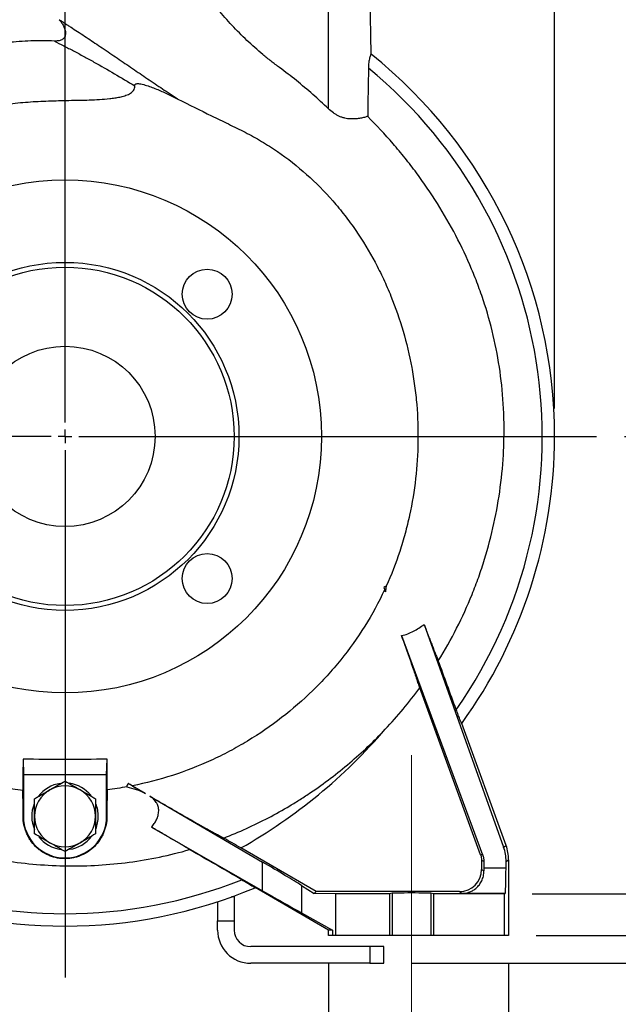
# Model space of a CAD drawing. Units: millimetres. Extents: x -4 to 213, y 0 to 297.
# Drawn here: x 157 to 178, y 138 to 174 of the extents above; entities that cross this region are included whole.
import ezdxf

# ---------------------------------------------------------------- set-up
doc = ezdxf.new("R2010")
doc.units = ezdxf.units.MM
doc.linetypes.add('CENTERX2', pattern=[20.32, 12.7, -2.54, 2.54, -2.54])
doc.layers.add('FORMAT', color=7, linetype='Continuous')
doc.styles.add('SLDTEXTSTYLE0', font='TXT', dxfattribs={"width": 0.605})
doc.dimstyles.new('SLDDIMSTYLE0', dxfattribs={"dimtxt": 2.5, "dimasz": 2.5, "dimexe": 0, "dimexo": 0.0625, "dimtad": 1, "dimdec": 0, "dimlfac": 10, "dimrnd": 1e-09, "dimzin": 12, "dimdsep": 46, "dimtxsty": 'SLDTEXTSTYLE0', "dimblk1": 'CLOSED', "dimblk2": 'CLOSED', "dimsah": 1, "dimcen": 0.09, "dimadec": 0, "dimazin": 3, "dimtfac": 1, "dimtdec": 0, "dimtofl": 0, "dimtmove": 0, "dimatfit": 3, "dimldrblk": 'CLOSED', "dimfxl": 0, "dimfrac": 2, "dimtolj": 1, "dimtzin": 12, "dimarcsym": 0})
doc.dimstyles.new('SLDDIMSTYLE1', dxfattribs={"dimtxt": 2.5, "dimasz": 2.5, "dimexe": 0, "dimexo": 0.0625, "dimtad": 1, "dimlfac": 10, "dimrnd": 1e-09, "dimzin": 12, "dimdsep": 46, "dimtxsty": 'SLDTEXTSTYLE0', "dimblk1": 'CLOSED', "dimblk2": 'CLOSED', "dimsah": 1, "dimcen": 0.09, "dimadec": 0, "dimazin": 3, "dimtfac": 1, "dimtofl": 0, "dimtmove": 0, "dimatfit": 3, "dimldrblk": 'CLOSED', "dimfxl": 0, "dimfrac": 2, "dimtolj": 1, "dimtzin": 12, "dimarcsym": 0})
doc.dimstyles.new('SLDDIMSTYLE3', dxfattribs={"dimtxt": 2.5, "dimasz": 2.5, "dimexe": 0, "dimexo": 0.0625, "dimtad": 1, "dimlfac": 10, "dimrnd": 1e-09, "dimzin": 12, "dimdsep": 46, "dimtxsty": 'SLDTEXTSTYLE0', "dimblk1": 'CLOSED', "dimblk2": 'CLOSED', "dimsah": 1, "dimcen": 0.09, "dimadec": 0, "dimazin": 3, "dimtfac": 1, "dimtmove": 0, "dimatfit": 0, "dimldrblk": 'CLOSED', "dimfxl": 0, "dimfrac": 2, "dimtolj": 1, "dimtzin": 12, "dimarcsym": 0})

# ---------------------------------------------------------------- blocks, each defined once
blk = doc.blocks.new('_Closed')
at = {"color": 0, "linetype": 'ByBlock', "lineweight": -2}
for p, q in [((-1, 0.166667), (0, 0)), ((-1, 0.166667), (-1, -0.166667)), ((0, 0), (-1, -0.166667)), ((0, 0), (-1, 0))]:
    blk.add_line(p, q, dxfattribs=at)
blk = doc.blocks.new('_D_5')
at = {"layer": 'FORMAT', "color": 7}
for p, q in [((167.661, 139.652), (167.661, 130.902)), ((174.161, 139.652), (174.161, 130.902)), ((174.161, 131.652), (167.661, 131.652))]:
    blk.add_line(p, q, dxfattribs=at)
at = {"layer": 'FORMAT', "color": 7, "xscale": 2.5, "yscale": 2.5, "rotation": 180.0000000000003}
blk.add_blockref('_Closed', (167.661, 131.652, 13.4), dxfattribs=at)
at = {"layer": 'FORMAT', "color": 7, "xscale": 2.5, "yscale": 2.5}
blk.add_blockref('_Closed', (174.161, 131.652, 13.4), dxfattribs=at)
at = {"layer": 'FORMAT', "color": 7, "insert": (169.345, 134.874), "char_height": 2.5, "attachment_point": 1, "style": 'SLDTEXTSTYLE0'}
blk.add_mtext('65', dxfattribs=at)
blk = doc.blocks.new('_D_6')
at = {"layer": 'FORMAT', "color": 7}
for p, q in [((142.161, 139.652), (142.161, 132.652)), ((174.161, 139.652), (174.161, 114.902)), ((142.161, 130.652), (142.161, 114.902)), ((174.161, 115.652), (142.161, 115.652))]:
    blk.add_line(p, q, dxfattribs=at)
at = {"layer": 'FORMAT', "color": 7, "xscale": 2.5, "yscale": 2.5, "rotation": 180}
blk.add_blockref('_Closed', (142.161, 115.652, 13.4), dxfattribs=at)
at = {"layer": 'FORMAT', "color": 7, "xscale": 2.5, "yscale": 2.5}
blk.add_blockref('_Closed', (174.161, 115.652, 13.4), dxfattribs=at)
at = {"layer": 'FORMAT', "color": 7, "insert": (155.812, 118.874), "char_height": 2.5, "attachment_point": 1, "style": 'SLDTEXTSTYLE0'}
blk.add_mtext('320', dxfattribs=at)
blk = doc.blocks.new('_D_7')
at = {"layer": 'FORMAT', "color": 7}
for p, q in [((163.561, 181.152), (192.57, 181.152)), ((191.82, 158.652), (191.82, 181.152)), ((178.338, 158.652), (192.57, 158.652))]:
    blk.add_line(p, q, dxfattribs=at)
at = {"layer": 'FORMAT', "color": 7, "xscale": 2.5, "yscale": 2.5}
for p, rotation in [((191.82, 181.152, 13.4), 90.0000000000004), ((191.82, 158.652, 13.4), 270.0000000000004)]:
    blk.add_blockref('_Closed', p, dxfattribs=dict(at, rotation=rotation))
at = {"layer": 'FORMAT', "color": 7, "insert": (188.598, 167.553), "char_height": 2.5, "attachment_point": 1, "rotation": 90, "style": 'SLDTEXTSTYLE0'}
blk.add_mtext('225', dxfattribs=at)
blk = doc.blocks.new('_D_8')
at = {"layer": 'FORMAT', "color": 7}
for p, q in [((140.502, 159.652), (140.502, 189.902)), ((158.161, 187.382), (158.161, 189.902)), ((140.502, 189.152), (158.161, 189.152))]:
    blk.add_line(p, q, dxfattribs=at)
at = {"layer": 'FORMAT', "color": 7, "xscale": 2.5, "yscale": 2.5, "rotation": 180.0000000000004}
blk.add_blockref('_Closed', (140.502, 189.152, 13.4), dxfattribs=at)
at = {"layer": 'FORMAT', "color": 7, "xscale": 2.5, "yscale": 2.5}
blk.add_blockref('_Closed', (158.161, 189.152, 13.4), dxfattribs=at)
at = {"layer": 'FORMAT', "color": 7, "insert": (146.983, 192.374), "char_height": 2.5, "attachment_point": 1, "style": 'SLDTEXTSTYLE0'}
blk.add_mtext('177', dxfattribs=at)
blk = doc.blocks.new('_D_9')
at = {"layer": 'FORMAT', "color": 7}
for p, q in [((158.161, 187.382), (158.161, 189.902)), ((175.82, 159.652), (175.82, 189.902)), ((175.82, 189.152), (158.161, 189.152))]:
    blk.add_line(p, q, dxfattribs=at)
at = {"layer": 'FORMAT', "color": 7, "xscale": 2.5, "yscale": 2.5, "rotation": 180.0000000000004}
blk.add_blockref('_Closed', (158.161, 189.152, 13.4), dxfattribs=at)
at = {"layer": 'FORMAT', "color": 7, "xscale": 2.5, "yscale": 2.5}
blk.add_blockref('_Closed', (175.82, 189.152, 13.4), dxfattribs=at)
at = {"layer": 'FORMAT', "color": 7, "insert": (164.642, 192.374), "char_height": 2.5, "attachment_point": 1, "style": 'SLDTEXTSTYLE0'}
blk.add_mtext('177', dxfattribs=at)
blk = doc.blocks.new('_D_10')
at = {"layer": 'FORMAT', "color": 7}
for p, q in [((183.82, 142.152), (183.82, 145.902)), ((175.011, 142.152), (184.57, 142.152)), ((183.82, 140.652), (183.82, 142.152)), ((175.161, 140.652), (184.57, 140.652)), ((183.82, 140.652), (183.82, 131.437))]:
    blk.add_line(p, q, dxfattribs=at)
at = {"layer": 'FORMAT', "color": 7, "xscale": 2.5, "yscale": 2.5}
for p, rotation in [((183.82, 142.152, 13.4), 270.0000000000002), ((183.82, 140.652, 13.4), 90.00000000000026)]:
    blk.add_blockref('_Closed', p, dxfattribs=dict(at, rotation=rotation))
at = {"layer": 'FORMAT', "color": 7, "insert": (180.598, 131.437), "char_height": 2.5, "attachment_point": 1, "rotation": 90, "style": 'SLDTEXTSTYLE0'}
blk.add_mtext('15', dxfattribs=at)
blk = doc.blocks.new('_D_11')
at = {"layer": 'FORMAT', "color": 7}
for p, q in [((178.338, 158.652), (192.57, 158.652)), ((191.82, 139.652), (191.82, 158.652)), ((170.661, 139.652), (182.82, 139.652)), ((184.82, 139.652), (192.57, 139.652))]:
    blk.add_line(p, q, dxfattribs=at)
at = {"layer": 'FORMAT', "color": 7, "xscale": 2.5, "yscale": 2.5}
for p, rotation in [((191.82, 158.652, 13.4), 90.0000000000004), ((191.82, 139.652, 13.4), 270.0000000000004)]:
    blk.add_blockref('_Closed', p, dxfattribs=dict(at, rotation=rotation))
at = {"layer": 'FORMAT', "color": 7, "insert": (188.598, 146.803), "char_height": 2.5, "attachment_point": 1, "rotation": 90, "style": 'SLDTEXTSTYLE0'}
blk.add_mtext('190', dxfattribs=at)
blk = doc.blocks.new('SW_CENTERMARKSYMBOL_0')
at = {"layer": 'FORMAT', "color": 0}
for p, q in [((0, 0.5), (0, 27.73)), ((-0.5, 0), (-19.095, 0)), ((0, 0), (-0.25, 0)), ((0, 0), (0, 0.25)), ((0, 0), (0, -0.25)), ((0, 0), (0.25, 0)), ((0.5, 0), (19.176, 0)), ((0, -0.5), (0, -19.514))]:
    blk.add_line(p, q, dxfattribs=at)

msp = doc.modelspace()

# ---------------------------------------------------------------- linework, layer by layer
at = {"color": 7, "linetype": 'Continuous', "lineweight": 25}
for p, q in [((167.6614, 170.4671), (167.6614, 174.6517)), ((169.2001, 172.4348), (169.1614, 174.6517)), ((169.6586, 153.2002), (169.7171, 153.0422)), ((171.1172, 151.8709), (173.9824, 143.8411)), ((170.3, 151.4675), (173.2252, 143.5649)), ((173.1525, 143.5595), (170.9566, 149.5831)), ((174.0709, 143.9002), (172.4683, 148.3034)), ((156.6466, 147.0157), (156.6614, 146.4517)), ((159.6614, 146.4517), (159.6761, 147.0157)), ((159.6614, 146.4517), (156.6614, 146.4517)), ((156.6614, 146.4517), (156.6614, 144.9517)), ((159.6614, 144.9517), (159.6614, 146.4517)), ((160.4066, 146.001), (160.4066, 146.0769)), ((161.0615, 145.7735), (160.4398, 146.1376)), ((161.223, 145.679), (165.2792, 143.3032)), ((156.6614, 144.9517), (156.6495, 144.9517)), ((159.6614, 144.9517), (159.6726, 144.9517)), ((161.2848, 144.5569), (165.2792, 142.2682)), ((167.2231, 142.2397), (164.5067, 143.8102)), ((173.9824, 143.8411), (174.0709, 143.9002)), ((173.2252, 143.5649), (173.1525, 143.5595)), ((165.2792, 142.2682), (165.2792, 143.3032)), ((173.2694, 143.3258), (173.1856, 143.373)), ((173.1856, 143.373), (173.1858, 143.0376)), ((173.2694, 143.3258), (173.271, 143.0912)), ((173.271, 143.0912), (174.0685, 143.0912)), ((174.0685, 143.0912), (174.0698, 143.3262)), ((174.0698, 143.3262), (174.1614, 143.3873)), ((174.1614, 143.3873), (174.1614, 140.6517)), ((173.1858, 143.0376), (173.2719, 142.9891)), ((167.6614, 140.8517), (165.0156, 142.3792)), ((166.6925, 142.4573), (166.6925, 141.4679)), ((166.6925, 142.4573), (167.148, 142.1734)), ((164.2614, 142.0799), (164.2614, 142.043)), ((164.2614, 142.043), (164.2614, 141.1855)), ((167.148, 142.1734), (167.2231, 142.2397)), ((167.9311, 142.1517), (167.148, 142.1734)), ((172.3856, 142.2379), (167.2231, 142.2397)), ((169.8614, 142.1517), (167.9311, 142.1517)), ((167.9311, 140.6517), (167.9311, 142.1517)), ((169.9629, 142.1764), (169.8614, 142.1517)), ((169.8614, 142.1517), (169.8614, 140.6517)), ((169.9629, 142.1764), (169.9629, 140.6517)), ((171.4614, 142.1517), (171.3599, 142.1764)), ((171.3599, 142.1764), (171.3599, 140.6517)), ((171.4614, 140.6517), (171.4614, 142.1517)), ((174.0114, 142.1517), (171.4614, 142.1517)), ((172.3856, 142.2379), (172.5037, 142.1714)), ((174.0409, 142.1714), (172.5037, 142.1714)), ((174.0114, 142.1517), (174.0409, 142.1714)), ((174.0114, 140.6517), (174.0114, 142.1517)), ((163.6614, 141.8712), (163.6614, 141.1855)), ((166.6925, 141.4679), (167.8062, 140.8517)), ((163.6614, 140.8517), (163.6614, 141.1855)), ((163.6614, 141.1855), (164.2614, 141.1855)), ((164.2614, 141.1855), (164.2614, 140.8517)), ((167.6614, 140.6517), (167.6614, 140.8517)), ((167.8062, 140.8517), (167.6614, 140.8517)), ((167.8062, 140.6517), (167.6614, 140.6517)), ((167.8062, 140.8517), (167.8062, 140.6517)), ((167.9311, 140.6517), (167.8062, 140.6517)), ((169.8614, 140.6517), (167.9311, 140.6517)), ((169.9629, 140.6517), (169.8614, 140.6517)), ((171.3599, 140.6517), (169.9629, 140.6517)), ((171.4614, 140.6517), (171.3599, 140.6517)), ((174.0114, 140.6517), (171.4614, 140.6517)), ((174.1614, 140.6517), (174.0114, 140.6517)), ((169.1614, 140.2517), (164.8614, 140.2517)), ((169.1614, 140.2517), (169.1614, 139.6517)), ((169.6614, 140.2517), (169.1614, 140.2517)), ((169.6614, 139.6517), (169.6614, 140.2517)), ((169.1614, 139.6517), (164.8614, 139.6517)), ((169.1614, 139.6517), (169.6614, 139.6517))]:
    msp.add_line(p, q, dxfattribs=at)
at = {"color": 1, "linetype": 'Continuous', "lineweight": 25}
msp.add_line((164.2614, 142.043), (164.1603, 142.043), dxfattribs=at)
at = {"color": 7, "linetype": 'Continuous', "lineweight": 25, "flags": 128}
for points in [[(156.6466, 147.0157), (156.6438, 146.4512), (156.6409, 145.8868)], [(159.6817, 145.9059), (159.6789, 146.4608), (159.6761, 147.0157)]]:
    msp.add_lwpolyline(points, dxfattribs=at)
at = {"color": 7, "linetype": 'Continuous', "lineweight": 25}
for centre, radius in [((158.1614, 158.6517), 9.25), ((158.1614, 158.6517), 6.2732), ((158.1614, 158.6517), 6.1), ((163.2879, 163.7782), 0.9), ((158.1614, 158.6517), 3.25), ((163.2878, 153.5251), 0.9)]:
    msp.add_circle(centre, radius, dxfattribs=at)
for centre, radius, start, end in [((158.1614, 158.6517), 17.6589, 0, 51.3116), ((158.1614, 158.6517), 17.2111, 325.0703, 50.51515), ((158.1614, 158.6517), 17.6589, 324.11639, 0), ((158.1614, 144.9517), 1.2, 98.27106, 142.99793), ((158.1614, 144.9517), 1.1, 60, 120), ((158.1614, 144.9517), 1.2, 38.39038, 82.43101), ((158.1614, 144.9517), 1.1, 120, 180), ((158.1614, 144.9517), 1.1, 0, 60), ((158.1614, 144.9517), 1.2, 158.10882, 203.47357), ((158.1614, 144.9517), 1.2, 0, 22.0311), ((158.1614, 144.9517), 1.5, 180, 0), ((158.1614, 144.9517), 1.1, 180, 240), ((158.1614, 144.9517), 1.1, 300, 0), ((158.1614, 144.9517), 1.2, 337.42306, 0), ((158.1614, 144.9517), 1.2, 217.91002, 263.1567), ((158.1614, 144.9517), 1.2, 277.67995, 322.8569), ((158.1614, 144.9517), 1.1, 240, 300), ((158.1614, 158.6517), 17.6589, 247.15179, 292.8468), ((158.1614, 158.6517), 17.2111, 248.26383, 291.73617), ((164.8614, 140.8517), 1.2, 180, 270), ((164.8614, 140.8517), 0.6, 180, 270)]:
    msp.add_arc(centre, radius, start, end, dxfattribs=at)
for centre, major_axis, ratio, start_param, end_param in [((153.8469, 161.5203), (17.3173, -11.5139), 0.9684669, 5.8284518, 6.1639327), ((172.5694, 143.3257), (0.7457, 1.3114), 0.9928513, 5.2267039, 5.5756734), ((172.6609, 143.3867), (-1.2486, -0.8324), 0.9995843, 2.553782, 2.9027515), ((164.5275, 143.6742), (2.4998, -1.444), 0.019839, 0.5350584, 1.2768233), ((173.3042, 143.3713), (0, 1.2), 0.0284078, 1.8063527, 1.8949558), ((174.0405, 143.3713), (0, 1.2), 0.024, 3.1575913, 4.4768326), ((172.3849, 143.0382), (0.6889, -0.4089), 0.9986165, 5.2483256, 6.8186676), ((164.5275, 142.7353), (2.5, -1.4436), 0.0103919, 5.0238222, 5.7655871), ((170.6614, 142.1757), (0.7, 0), 0.016, 0.0655676, 3.076025)]:
    msp.add_ellipse(centre, major_axis=major_axis, ratio=ratio, start_param=start_param, end_param=end_param, dxfattribs=at)
for points, knots in [([(167.6614, 170.4671), (167.2901, 170.8206), (166.9063, 171.1592), (166.3098, 171.6419), (166.1075, 171.7986), (165.8498, 171.9886), (165.7981, 172.0264), (165.6958, 172.1034), (165.645, 172.1423), (165.4936, 172.2602), (165.394, 172.3406), (165.0994, 172.5863), (164.9082, 172.7565), (164.538, 173.1073), (164.3587, 173.2879), (163.8378, 173.8454), (163.513, 174.2375), (163.2125, 174.6517)], [0, 0, 0, 0, 0.25, 0.25, 0.375, 0.375, 0.40625, 0.40625, 0.4375, 0.4375, 0.5, 0.5, 0.625, 0.625, 0.75, 0.75, 1, 1, 1, 1]), ([(157.9526, 173.6778), (157.9839, 173.6435), (158.0123, 173.6075), (158.0642, 173.5322), (158.0875, 173.4929), (158.1283, 173.4106), (158.1459, 173.3673), (158.1712, 173.2785), (158.1793, 173.2323), (158.1787, 173.1636), (158.1764, 173.1406), (158.1658, 173.0951), (158.1578, 173.0734), (158.135, 173.0326), (158.1205, 173.0142), (158.0953, 172.9902), (158.0861, 172.9827), (158.0672, 172.9691), (158.0573, 172.9629), (158.0269, 172.9462), (158.0051, 172.9373), (157.9606, 172.9232), (157.9381, 172.9181), (157.8695, 172.9071), (157.8226, 172.9053), (157.7759, 172.9076)], [0, 0, 0, 0, 0.125, 0.125, 0.25, 0.25, 0.375, 0.375, 0.5, 0.5, 0.5625, 0.5625, 0.625, 0.625, 0.6875, 0.6875, 0.71875, 0.71875, 0.75, 0.75, 0.8125, 0.8125, 0.875, 0.875, 1, 1, 1, 1]), ([(157.9526, 173.6778), (157.9613, 173.6723), (157.9787, 173.6612), (158.0057, 173.644), (158.0335, 173.6262), (158.0622, 173.6079), (158.0917, 173.589), (158.1221, 173.5696), (158.1777, 173.5339), (158.2618, 173.4798), (158.4134, 173.382), (158.6149, 173.2513), (158.9443, 173.0347), (159.3819, 172.7422), (159.8238, 172.4434), (160.1882, 172.1954), (160.549, 171.9493), (160.9097, 171.7029), (161.272, 171.4566), (161.5408, 171.2751), (161.8169, 171.09), (162.0002, 170.969), (162.096, 170.9058)], [0, 0, 0, 0, 0.0081907, 0.0164706, 0.0248428, 0.0333102, 0.0418759, 0.0505424, 0.0593123, 0.0888605, 0.1194162, 0.178973, 0.2414433, 0.3606565, 0.4903568, 0.5522479, 0.6167588, 0.743974, 0.8060756, 0.8717711, 0.9329921, 1, 1, 1, 1]), ([(157.7759, 172.9076), (157.4944, 172.9211), (157.2127, 172.9223), (156.6497, 172.9028), (156.3698, 172.8821), (155.534, 172.7907), (154.9822, 172.691), (154.4351, 172.5584)], [0, 0, 0, 0, 0.25, 0.25, 0.5, 0.5, 1, 1, 1, 1]), ([(157.7759, 172.9076), (157.8839, 172.8537), (157.9985, 172.7961), (158.2325, 172.6767), (158.3515, 172.6143), (158.593, 172.4864), (158.7151, 172.4209), (158.9602, 172.2875), (159.0833, 172.2196), (159.4527, 172.0135), (159.699, 171.8728), (160.1885, 171.5872), (160.432, 171.4422), (160.6746, 171.2959)], [0, 0, 0, 0, 0.125, 0.125, 0.25, 0.25, 0.375, 0.375, 0.5, 0.5, 0.75, 0.75, 1, 1, 1, 1]), ([(169.1995, 172.4352), (169.1986, 172.4375), (169.1966, 172.4362), (169.1906, 172.4267), (169.1866, 172.4183), (169.1772, 172.3949), (169.1718, 172.38), (169.1603, 172.3434), (169.1543, 172.3222), (169.1426, 172.2749), (169.1368, 172.2484), (169.1265, 172.1922), (169.122, 172.1624), (169.1144, 172.1), (169.1114, 172.0677), (169.1072, 172.0022), (169.1059, 171.9689), (169.1055, 171.9352)], [0, 0, 0, 0, 0.125, 0.125, 0.25, 0.25, 0.375, 0.375, 0.5, 0.5, 0.625, 0.625, 0.75, 0.75, 0.875, 0.875, 1, 1, 1, 1]), ([(155.0044, 170.4338), (155.2435, 170.4935), (155.4848, 170.5425), (155.971, 170.6228), (156.2151, 170.6539), (156.704, 170.7024), (156.949, 170.7197), (157.4395, 170.745), (157.6852, 170.7529), (158.0538, 170.7627), (158.1767, 170.766), (158.4227, 170.7709), (158.5457, 170.7728), (158.9146, 170.7801), (159.1604, 170.7864), (159.528, 170.8086), (159.6504, 170.8182), (159.8334, 170.8384), (159.8943, 170.8462), (160.0159, 170.8647), (160.0766, 170.8754), (160.1976, 170.9014), (160.2576, 170.9166), (160.3752, 170.9546), (160.4326, 170.9772), (160.5131, 171.0215), (160.5392, 171.0383), (160.5752, 171.0672), (160.5867, 171.0774), (160.6081, 171.0993), (160.6182, 171.1111), (160.6453, 171.1483), (160.659, 171.1754), (160.6752, 171.2349), (160.6774, 171.2652), (160.6746, 171.2959)], [0, 0, 0, 0, 0.125, 0.125, 0.25, 0.25, 0.375, 0.375, 0.5, 0.5, 0.5625, 0.5625, 0.625, 0.625, 0.75, 0.75, 0.8125, 0.8125, 0.84375, 0.84375, 0.875, 0.875, 0.90625, 0.90625, 0.9375, 0.9375, 0.953125, 0.953125, 0.9609375, 0.9609375, 0.96875, 0.96875, 0.984375, 0.984375, 1, 1, 1, 1]), ([(160.6747, 171.2959), (160.6739, 171.3049), (160.6741, 171.3139), (160.6784, 171.3313), (160.6825, 171.3395), (160.6942, 171.3529), (160.7018, 171.3582), (160.7181, 171.3659), (160.7269, 171.3686), (160.7533, 171.3741), (160.7716, 171.375), (160.8076, 171.3743), (160.8255, 171.3727), (160.8788, 171.366), (160.9141, 171.3588), (160.984, 171.3423), (161.0186, 171.3329), (161.1214, 171.3024), (161.189, 171.2793), (161.323, 171.2302), (161.3895, 171.2042), (161.5878, 171.123), (161.7185, 171.0648), (161.9776, 170.9436), (162.1059, 170.8805), (162.2334, 170.8157)], [0, 0, 0, 0, 0.015625, 0.015625, 0.03125, 0.03125, 0.046875, 0.046875, 0.0625, 0.0625, 0.09375, 0.09375, 0.125, 0.125, 0.1875, 0.1875, 0.25, 0.25, 0.375, 0.375, 0.5, 0.5, 0.75, 0.75, 1, 1, 1, 1]), ([(162.096, 170.9058), (162.1074, 170.8982), (162.1303, 170.8831), (162.1683, 170.858), (162.2029, 170.8357), (162.2258, 170.8207), (162.2334, 170.8157)], [0, 0, 0, 0, 0.2499984, 0.5, 0.8333338, 1, 1, 1, 1]), ([(162.2334, 170.8157), (162.6354, 170.611), (163.0404, 170.4121), (163.6486, 170.1151), (163.8514, 170.0164), (164.1554, 169.8677), (164.2567, 169.8181), (164.4592, 169.7186), (164.5606, 169.6691), (164.8619, 169.5151), (165.0595, 169.4058), (165.4479, 169.1742), (165.6373, 169.0527), (166.1915, 168.6716), (166.5423, 168.3953), (167.2081, 167.8003), (167.5231, 167.4814), (167.8948, 167.0566), (167.9679, 166.9705), (168.111, 166.7966), (168.1812, 166.7088), (168.3875, 166.4427), (168.5195, 166.2618), (168.8993, 165.7091), (169.1312, 165.3272), (169.4485, 164.7352), (169.5491, 164.5346), (169.7403, 164.1271), (169.8308, 163.9199), (170.0847, 163.295), (170.2313, 162.8724), (170.4811, 162.0155), (170.5844, 161.5813), (170.7069, 160.9213), (170.7423, 160.6998), (170.8022, 160.254), (170.8267, 160.0293), (170.8831, 159.3573), (170.8983, 158.9106), (170.885, 158.0196), (170.8566, 157.5753), (170.7556, 156.6891), (170.683, 156.2472), (170.5633, 155.6965), (170.5379, 155.5865), (170.4844, 155.3676), (170.4563, 155.2586), (170.3678, 154.933), (170.3032, 154.7178), (170.0929, 154.0777), (169.9304, 153.6584), (169.7444, 153.2469)], [0, 0, 0, 0, 0.0625, 0.0625, 0.09375, 0.09375, 0.109375, 0.109375, 0.125, 0.125, 0.15625, 0.15625, 0.1875, 0.1875, 0.25, 0.25, 0.3125, 0.3125, 0.328125, 0.328125, 0.34375, 0.34375, 0.375, 0.375, 0.4375, 0.4375, 0.46875, 0.46875, 0.5, 0.5, 0.5625, 0.5625, 0.625, 0.625, 0.65625, 0.65625, 0.6875, 0.6875, 0.75, 0.75, 0.8125, 0.8125, 0.875, 0.875, 0.890625, 0.890625, 0.90625, 0.90625, 0.9375, 0.9375, 1, 1, 1, 1]), ([(169.0778, 170.1909), (169.0439, 170.1786), (169.0054, 170.1666), (168.9193, 170.1437), (168.8717, 170.1329), (168.793, 170.1188), (168.7656, 170.1145), (168.709, 170.1071), (168.6798, 170.104), (168.5896, 170.097), (168.5259, 170.0952), (168.4247, 170.1006), (168.3902, 170.1037), (168.3209, 170.1132), (168.2859, 170.1195), (168.2155, 170.1359), (168.1801, 170.1459), (168.1089, 170.1703), (168.0738, 170.1844), (168.0051, 170.2163), (167.9714, 170.234), (167.9053, 170.273), (167.8727, 170.2943), (167.7776, 170.3625), (167.7181, 170.4131), (167.6614, 170.4671)], [0, 0, 0, 0, 0.125, 0.125, 0.25, 0.25, 0.3125, 0.3125, 0.375, 0.375, 0.5, 0.5, 0.5625, 0.5625, 0.625, 0.625, 0.6875, 0.6875, 0.75, 0.75, 0.8125, 0.8125, 0.875, 0.875, 1, 1, 1, 1]), ([(171.6256, 150.5602), (171.864, 150.9418), (172.0842, 151.332), (172.4896, 152.1294), (172.6748, 152.5364), (172.9267, 153.1595), (173.0064, 153.3692), (173.157, 153.7929), (173.2276, 154.0059), (173.4252, 154.6468), (173.5382, 155.0773), (173.7277, 155.9446), (173.8041, 156.3813), (173.9204, 157.2611), (173.9602, 157.7042), (173.9914, 158.3736), (173.9971, 158.5976), (173.9983, 158.9348), (173.9974, 159.0472), (173.9933, 159.2714), (173.99, 159.3833), (173.9676, 159.9416), (173.8929, 160.828), (173.7407, 161.7004), (173.5487, 162.5656), (173.4325, 162.9945), (173.2278, 163.6325), (173.1545, 163.8442), (173.0372, 164.1605), (172.9969, 164.2656), (172.9142, 164.4743), (172.8718, 164.578), (172.6545, 165.0938), (172.4639, 165.497), (172.0515, 166.2858), (171.8296, 166.6714), (171.356, 167.4257), (171.1042, 167.7943), (170.7041, 168.3348), (170.5669, 168.5131), (170.2862, 168.8637), (170.1426, 169.0363), (169.7026, 169.5455), (169.3966, 169.8738), (169.0778, 170.1909)], [0, 0, 0, 0, 0.0625, 0.0625, 0.125, 0.125, 0.15625, 0.15625, 0.1875, 0.1875, 0.25, 0.25, 0.3125, 0.3125, 0.375, 0.375, 0.40625, 0.40625, 0.421875, 0.421875, 0.4375, 0.4375, 0.5, 0.5625, 0.5625, 0.625, 0.625, 0.65625, 0.65625, 0.671875, 0.671875, 0.6875, 0.6875, 0.75, 0.75, 0.8125, 0.8125, 0.875, 0.875, 0.90625, 0.90625, 0.9375, 0.9375, 1, 1, 1, 1]), ([(169.6869, 153.1216), (169.475, 152.6662), (169.237, 152.2278), (168.7091, 151.3847), (168.4196, 150.9797), (168.0263, 150.4938), (167.9461, 150.3977), (167.7825, 150.2074), (167.6993, 150.1135), (167.4465, 149.8365), (167.2732, 149.6575), (166.7397, 149.1374), (166.3658, 148.8128), (165.5824, 148.207), (165.1729, 147.9258), (164.6382, 147.6021), (164.5299, 147.5387), (164.3117, 147.415), (164.202, 147.3549), (163.8708, 147.1796), (163.6475, 147.0696), (162.9701, 146.7595), (162.5085, 146.5796), (161.5648, 146.2741), (161.0827, 146.1487), (160.5901, 146.0515)], [0, 0, 0, 0, 0.125, 0.125, 0.25, 0.25, 0.28125, 0.28125, 0.3125, 0.3125, 0.375, 0.375, 0.5, 0.5, 0.625, 0.625, 0.65625, 0.65625, 0.6875, 0.6875, 0.75, 0.75, 0.875, 0.875, 1, 1, 1, 1]), ([(169.7171, 153.0422), (169.712, 153.0556), (169.7019, 153.0823), (169.6919, 153.1085), (169.6869, 153.1216)], [0, 0, 0, 0, 0.5014038, 1, 1, 1, 1]), ([(170.3, 151.4675), (170.3775, 151.4807), (170.4509, 151.503), (170.5934, 151.557), (170.6624, 151.589), (170.7974, 151.6599), (170.8635, 151.6988), (170.9927, 151.7816), (171.0557, 151.8253), (171.1172, 151.8709)], [0, 0, 0, 0, 0.25, 0.25, 0.5, 0.5, 0.75, 0.75, 1, 1, 1, 1]), ([(171.1172, 151.8709), (171.1682, 151.7343), (171.2178, 151.6022), (171.2899, 151.4117), (171.3135, 151.3495), (171.3484, 151.2583), (171.3599, 151.2282), (171.3827, 151.1688), (171.3941, 151.1394), (171.4496, 150.9958), (171.4908, 150.8909), (171.5467, 150.7511), (171.5644, 150.7073), (171.5971, 150.6277), (171.6121, 150.5918), (171.6256, 150.5602)], [0, 0, 0, 0, 0.25, 0.25, 0.375, 0.375, 0.4375, 0.4375, 0.5, 0.5, 0.75, 0.75, 0.875, 0.875, 1, 1, 1, 1]), ([(170.9566, 149.5831), (170.9425, 149.6282), (170.9259, 149.6799), (170.8882, 149.7946), (170.8671, 149.8578), (170.8323, 149.9607), (170.8202, 149.9964), (170.7952, 150.0694), (170.7824, 150.1069), (170.7428, 150.2217), (170.7151, 150.3017), (170.6715, 150.4266), (170.6565, 150.4691), (170.6263, 150.5551), (170.611, 150.5985), (170.5646, 150.73), (170.5329, 150.8192), (170.4683, 151.0005), (170.4352, 151.0927), (170.3681, 151.2794), (170.3342, 151.3732), (170.3, 151.4675)], [0, 0, 0, 0, 0.125, 0.125, 0.25, 0.25, 0.3125, 0.3125, 0.375, 0.375, 0.5, 0.5, 0.5625, 0.5625, 0.625, 0.625, 0.75, 0.75, 0.875, 0.875, 1, 1, 1, 1]), ([(172.4681, 148.3007), (172.4679, 148.2984), (172.4662, 148.3001), (172.4601, 148.3113), (172.4556, 148.321), (172.4472, 148.3404), (172.4441, 148.3477), (172.4373, 148.3639), (172.4336, 148.3729), (172.4219, 148.4017), (172.4132, 148.4234), (172.3945, 148.4713), (172.3843, 148.4975), (172.3634, 148.5521), (172.3525, 148.5808), (172.3187, 148.6705), (172.2956, 148.7328), (172.272, 148.7971)], [0, 0, 0, 0, 0.125, 0.125, 0.25, 0.25, 0.3125, 0.3125, 0.375, 0.375, 0.5, 0.5, 0.625, 0.625, 0.75, 0.75, 1, 1, 1, 1]), ([(163.8858, 144.1671), (164.439, 144.3806), (164.9762, 144.625), (165.7594, 145.0355), (166.0167, 145.1796), (166.3969, 145.4068), (166.5227, 145.4843), (166.7724, 145.643), (166.8964, 145.7243), (167.51, 146.1386), (167.9799, 146.495), (168.8784, 147.2569), (169.3071, 147.6623), (169.7146, 148.0929)], [0, 0, 0, 0, 0.25, 0.25, 0.375, 0.375, 0.4375, 0.4375, 0.5, 0.5, 0.75, 0.75, 1, 1, 1, 1]), ([(157.6114, 145.9043), (157.6244, 145.9119), (157.7231, 145.9689), (157.9093, 146.0763), (158.0768, 146.1731), (158.1614, 146.2219)], [0, 0, 0, 0, 0.070097, 0.5307881, 1, 1, 1, 1]), ([(158.1614, 146.2219), (158.2507, 146.1703), (158.431, 146.0662), (158.6173, 145.9586), (158.7114, 145.9043)], [0, 0, 0, 0, 0.495458, 1, 1, 1, 1]), ([(161.0615, 145.7735), (160.9571, 145.8264), (160.8492, 145.8684), (160.6302, 145.9419), (160.5189, 145.973), (160.4066, 146.001)], [0, 0, 0, 0, 0.5, 0.5, 1, 1, 1, 1]), ([(156.6495, 144.9517), (156.6493, 145.1201), (156.6484, 145.2833), (156.6466, 145.4807), (156.6462, 145.52), (156.6453, 145.5973), (156.6449, 145.6352), (156.6433, 145.7467), (156.6422, 145.8182), (156.6409, 145.8868)], [0, 0, 0, 0, 0.5, 0.5, 0.625, 0.625, 0.75, 0.75, 1, 1, 1, 1]), ([(157.0614, 145.5868), (157.1058, 145.6124), (157.1947, 145.6638), (157.3312, 145.7426), (157.4703, 145.8229), (157.5642, 145.8771), (157.6114, 145.9043)], [0, 0, 0, 0, 0.2472691, 0.4953634, 0.7468741, 1, 1, 1, 1]), ([(157.0614, 144.9517), (157.0614, 145.0047), (157.0614, 145.111), (157.0614, 145.2704), (157.0614, 145.4295), (157.0614, 145.5343), (157.0614, 145.5868)], [0, 0, 0, 0, 0.24649, 0.4945931, 0.7467935, 1, 1, 1, 1]), ([(158.7114, 145.9043), (158.7244, 145.8968), (158.7802, 145.8646), (158.8789, 145.8076), (159.0071, 145.7336), (159.135, 145.6598), (159.2192, 145.6112), (159.2614, 145.5868)], [0, 0, 0, 0, 0.0700615, 0.2998168, 0.5308342, 0.7650265, 1, 1, 1, 1]), ([(159.2614, 145.5868), (159.2614, 145.49), (159.2614, 145.3441), (159.2614, 145.1442), (159.2614, 145.0294), (159.2614, 144.9651), (159.2614, 144.9517)], [0, 0, 0, 0, 0.4651059, 0.70082, 0.9378179, 1, 1, 1, 1]), ([(159.6817, 145.9059), (159.679, 145.767), (159.6769, 145.6168), (159.675, 145.4153), (159.6746, 145.3741), (159.674, 145.2912), (159.6737, 145.2494), (159.673, 145.1233), (159.6727, 145.0381), (159.6726, 144.9517)], [0, 0, 0, 0, 0.5, 0.5, 0.625, 0.625, 0.75, 0.75, 1, 1, 1, 1]), ([(161.223, 145.679), (161.3434, 145.6085), (161.4645, 145.5379), (161.7079, 145.3965), (161.8302, 145.3257), (162.0145, 145.2192), (162.0761, 145.1837), (162.1996, 145.1126), (162.2618, 145.0769), (162.4469, 144.9707), (162.5684, 144.9013), (162.807, 144.7655), (162.9241, 144.6991), (163.0961, 144.6021), (163.1524, 144.5704), (163.2618, 144.509), (163.315, 144.4793), (163.4183, 144.4218), (163.4683, 144.394), (163.565, 144.3406), (163.6118, 144.3149), (163.7437, 144.2428), (163.8211, 144.2011), (163.8858, 144.1671)], [0, 0, 0, 0, 0.125, 0.125, 0.25, 0.25, 0.3125, 0.3125, 0.375, 0.375, 0.5, 0.5, 0.625, 0.625, 0.6875, 0.6875, 0.75, 0.75, 0.8125, 0.8125, 0.875, 0.875, 1, 1, 1, 1]), ([(161.2848, 144.5569), (161.3187, 144.5989), (161.3506, 144.6422), (161.4092, 144.7321), (161.4359, 144.7787), (161.4709, 144.8519), (161.4816, 144.8769), (161.5011, 144.9282), (161.5097, 144.9545), (161.524, 145.0074), (161.5297, 145.0342), (161.5379, 145.0886), (161.5404, 145.1164), (161.5419, 145.1991), (161.5352, 145.2533), (161.5122, 145.3329), (161.5025, 145.3587), (161.4796, 145.4081), (161.4663, 145.4318), (161.4367, 145.4776), (161.4203, 145.4995), (161.3856, 145.5406), (161.3672, 145.56), (161.3093, 145.6155), (161.2671, 145.6487), (161.223, 145.679)], [0, 0, 0, 0, 0.125, 0.125, 0.25, 0.25, 0.3125, 0.3125, 0.375, 0.375, 0.4375, 0.4375, 0.5, 0.5, 0.625, 0.625, 0.6875, 0.6875, 0.75, 0.75, 0.8125, 0.8125, 0.875, 0.875, 1, 1, 1, 1]), ([(159.6726, 144.9517), (159.6724, 144.8473), (159.6617, 144.7448), (159.6308, 144.5939), (159.6179, 144.5438), (159.5873, 144.4459), (159.5699, 144.3984), (159.5307, 144.3061), (159.5091, 144.2613), (159.4617, 144.1741), (159.4358, 144.1316), (159.3535, 144.01), (159.2922, 143.936), (159.1907, 143.8342), (159.1551, 143.8017), (159.0817, 143.7408), (159.0438, 143.7123), (158.9262, 143.6321), (158.8428, 143.5858), (158.7083, 143.5276), (158.662, 143.5102), (158.5679, 143.4801), (158.5197, 143.4672), (158.4458, 143.4515), (158.4208, 143.4468), (158.3703, 143.4387), (158.3446, 143.4353), (158.2676, 143.427), (158.2163, 143.4242), (158.1136, 143.4239), (158.0622, 143.4264), (157.9595, 143.4368), (157.9079, 143.4448), (157.8079, 143.4655), (157.7592, 143.4783), (157.6637, 143.5085), (157.6168, 143.5261), (157.481, 143.5844), (157.397, 143.6309), (157.2786, 143.7116), (157.2404, 143.7403), (157.1664, 143.8017), (157.1309, 143.8341), (157.0295, 143.9358), (156.9685, 144.0097), (156.8865, 144.1308), (156.8607, 144.1731), (156.8131, 144.2605), (156.7914, 144.3054), (156.7523, 144.3975), (156.7349, 144.4448), (156.7046, 144.5419), (156.6916, 144.5921), (156.6603, 144.7442), (156.6496, 144.8471), (156.6495, 144.9517)], [0, 0, 0, 0, 0.0625, 0.0625, 0.09375, 0.09375, 0.125, 0.125, 0.15625, 0.15625, 0.1875, 0.1875, 0.25, 0.25, 0.28125, 0.28125, 0.3125, 0.3125, 0.375, 0.375, 0.40625, 0.40625, 0.4375, 0.4375, 0.453125, 0.453125, 0.46875, 0.46875, 0.5, 0.5, 0.53125, 0.53125, 0.5625, 0.5625, 0.59375, 0.59375, 0.625, 0.625, 0.6875, 0.6875, 0.71875, 0.71875, 0.75, 0.75, 0.8125, 0.8125, 0.84375, 0.84375, 0.875, 0.875, 0.90625, 0.90625, 0.9375, 0.9375, 1, 1, 1, 1]), ([(157.0614, 144.3166), (157.0614, 144.4134), (157.0614, 144.6085), (157.0614, 144.8235), (157.0614, 144.9384), (157.0614, 144.9517)], [0, 0, 0, 0, 0.4652593, 0.937795, 1, 1, 1, 1]), ([(159.2614, 144.9517), (159.2614, 144.8987), (159.2614, 144.7924), (159.2614, 144.633), (159.2614, 144.4739), (159.2614, 144.3691), (159.2614, 144.3166)], [0, 0, 0, 0, 0.2464917, 0.4945943, 0.746794, 1, 1, 1, 1]), ([(162.6554, 143.752), (162.5836, 143.7954), (162.4955, 143.848), (162.3694, 143.9226), (162.3434, 143.938), (162.2898, 143.9696), (162.2623, 143.9859), (162.1785, 144.0353), (162.1207, 144.0692), (161.9424, 144.1738), (161.8171, 144.2471), (161.5553, 144.3997), (161.4214, 144.4777), (161.2848, 144.5569)], [0, 0, 0, 0, 0.25, 0.25, 0.3125, 0.3125, 0.375, 0.375, 0.5, 0.5, 0.75, 0.75, 1, 1, 1, 1]), ([(157.6114, 143.9991), (157.5983, 144.0066), (157.4996, 144.0636), (157.3135, 144.1711), (157.1459, 144.2678), (157.0614, 144.3166)], [0, 0, 0, 0, 0.0700959, 0.5307873, 1, 1, 1, 1]), ([(159.2614, 144.3166), (159.172, 144.2651), (158.9918, 144.161), (158.8054, 144.0534), (158.7114, 143.9991)], [0, 0, 0, 0, 0.4954576, 1, 1, 1, 1]), ([(164.5067, 143.8102), (164.4023, 143.8702), (164.1953, 143.9891), (163.9883, 144.1081), (163.8858, 144.1671)], [0, 0, 0, 0, 0.5045067, 1, 1, 1, 1]), ([(153.8381, 143.8508), (154.5563, 143.631), (155.2847, 143.4648), (156.3922, 143.2929), (156.7638, 143.2486), (157.5121, 143.1863), (157.8854, 143.1686), (159.0007, 143.1552), (159.739, 143.1987), (161.2053, 143.3925), (161.9332, 143.543), (162.6554, 143.752)], [0, 0, 0, 0, 0.25, 0.25, 0.375, 0.375, 0.5, 0.5, 0.75, 0.75, 1, 1, 1, 1]), ([(158.1614, 143.6815), (158.072, 143.7331), (157.8918, 143.8372), (157.7054, 143.9448), (157.6114, 143.9991)], [0, 0, 0, 0, 0.4954577, 1, 1, 1, 1]), ([(158.7114, 143.9991), (158.6983, 143.9916), (158.5996, 143.9346), (158.4135, 143.8271), (158.2459, 143.7304), (158.1614, 143.6815)], [0, 0, 0, 0, 0.0700959, 0.5307884, 1, 1, 1, 1]), ([(173.2258, 143.5651), (173.24, 143.5267), (173.2507, 143.4875), (173.2654, 143.4072), (173.2692, 143.3666), (173.2695, 143.3258)], [0, 0, 0, 0, 0.5, 0.5, 1, 1, 1, 1]), ([(172.5037, 142.1714), (172.5145, 142.1716), (172.5256, 142.1721), (172.5475, 142.1735), (172.5584, 142.1745), (172.5911, 142.178), (172.6128, 142.1813), (172.6774, 142.1941), (172.72, 142.2064), (172.8038, 142.239), (172.8451, 142.2592), (172.926, 142.3087), (172.965, 142.3375), (173.0386, 142.4038), (173.0735, 142.4412), (173.1218, 142.5051), (173.1372, 142.5278), (173.166, 142.575), (173.1794, 142.5998), (173.204, 142.6515), (173.2153, 142.6786), (173.2352, 142.7354), (173.2439, 142.7652), (173.2579, 142.8262), (173.2633, 142.8576), (173.2704, 142.922), (173.2722, 142.9552), (173.2719, 142.9891)], [0, 0, 0, 0, 0.03125, 0.03125, 0.0625, 0.0625, 0.125, 0.125, 0.25, 0.25, 0.375, 0.375, 0.5, 0.5, 0.625, 0.625, 0.6875, 0.6875, 0.75, 0.75, 0.8125, 0.8125, 0.875, 0.875, 0.9375, 0.9375, 1, 1, 1, 1]), ([(164.5352, 142.6643), (164.5961, 142.6291), (164.6549, 142.5949), (164.7399, 142.5454), (164.7677, 142.5291), (164.8203, 142.4982), (164.8452, 142.4836), (164.8919, 142.456), (164.9137, 142.4431), (164.9422, 142.4261), (164.9511, 142.4207), (164.9675, 142.4109), (164.975, 142.4063), (164.9951, 142.3941), (165.0049, 142.3879), (165.0173, 142.3798), (165.0196, 142.378), (165.0178, 142.3786)], [0, 0, 0, 0, 0.25, 0.25, 0.375, 0.375, 0.5, 0.5, 0.625, 0.625, 0.6875, 0.6875, 0.75, 0.75, 0.875, 0.875, 1, 1, 1, 1])]:
    msp.add_open_spline(points, degree=3, knots=knots, dxfattribs=at)
for points in [[(169.1055, 171.9352), (169.098, 171.3538), (169.0886, 170.7724), (169.0778, 170.1909)], [(169.7444, 153.2469), (169.7159, 153.2313), (169.6873, 153.2157), (169.6586, 153.2002)], [(169.6586, 153.2002), (169.6681, 153.174), (169.6775, 153.1478), (169.6869, 153.1216)], [(169.7444, 153.2469), (169.7349, 153.1787), (169.7257, 153.1105), (169.7171, 153.0422)], [(172.272, 148.7971), (172.0565, 149.3847), (171.8411, 149.9724), (171.6256, 150.5602)], [(169.7146, 148.0929), (170.1586, 148.5646), (170.5729, 149.0611), (170.9566, 149.5831)], [(159.6761, 147.0157), (158.6663, 146.9945), (157.6564, 146.9945), (156.6466, 147.0157)], [(156.6409, 145.8868), (156.3984, 145.9137), (156.1568, 145.9474), (155.9161, 145.988)], [(160.4066, 146.0167), (160.166, 145.9728), (159.9244, 145.9359), (159.6817, 145.9059)], [(160.4398, 146.1376), (160.4288, 146.1174), (160.4177, 146.0971), (160.4066, 146.0769)], [(160.5901, 146.0515), (160.54, 146.0802), (160.4899, 146.1089), (160.4398, 146.1376)], [(160.5901, 146.0515), (160.7413, 145.9618), (160.8987, 145.869), (161.0615, 145.7735)], [(164.5352, 142.6643), (163.9088, 143.0268), (163.2822, 143.3894), (162.6554, 143.752)], [(173.1527, 143.5595), (173.1744, 143.4999), (173.1856, 143.4366), (173.1856, 143.373)]]:
    msp.add_open_spline(points, degree=3, dxfattribs=at)
at = {"layer": 'FORMAT', "color": 7, "linetype": 'CENTERX2', "lineweight": 18}
msp.add_line((170.6614, 135.6517), (170.6614, 147.1517), dxfattribs=at)

# ---------------------------------------------------------------- block references
at = {"layer": 'FORMAT', "color": 7}
msp.add_blockref('SW_CENTERMARKSYMBOL_0', (158.1614, 158.6517), dxfattribs=at)

# ---------------------------------------------------------------- dimensions: what is measured, and where the dimension line sits
for base, p1, p2, dimstyle, picture, middle in [((158.1614, 189.1517), (140.5025, 158.6517), (158.1614, 186.3817), 'SLDDIMSTYLE0', '_D_8', (149.3319, 189.1517)), ((158.1614, 189.1517), (175.8203, 158.6517), (158.1614, 186.3817), 'SLDDIMSTYLE0', '_D_9', (166.9908, 189.1517)), ((142.1614, 115.6517), (174.1614, 140.6517), (142.1614, 140.6517), 'SLDDIMSTYLE1', '_D_6', (158.1614, 115.6517)), ((167.6614, 131.6517), (174.1614, 140.6517), (167.6614, 140.6517), 'SLDDIMSTYLE1', '_D_5', (170.9114, 131.6517))]:
    dim = msp.add_linear_dim(base=base, p1=p1, p2=p2, dimstyle=dimstyle, dxfattribs=at)
    dim.commit()
    dim.dimension.update_dxf_attribs({"geometry": picture, "text_midpoint": middle, "dimtype": 160})
for base, p1, p2, dimstyle, picture, middle in [((191.8203, 181.1517), (177.3376, 158.6517), (162.5614, 181.1517), 'SLDDIMSTYLE0', '_D_7', (191.8203, 169.9017)), ((191.8203, 158.6517), (169.6614, 139.6517), (177.3376, 158.6517), 'SLDDIMSTYLE1', '_D_11', (191.8203, 149.1517)), ((183.8203, 142.1517), (174.1614, 140.6517), (174.0114, 142.1517), 'SLDDIMSTYLE3', '_D_10', (183.8203, 133.0025))]:
    dim = msp.add_linear_dim(base=base, p1=p1, p2=p2, angle=90, dimstyle=dimstyle, dxfattribs=at)
    dim.commit()
    dim.dimension.update_dxf_attribs({"geometry": picture, "text_midpoint": middle, "dimtype": 160})

doc.saveas('drawing.dxf')
